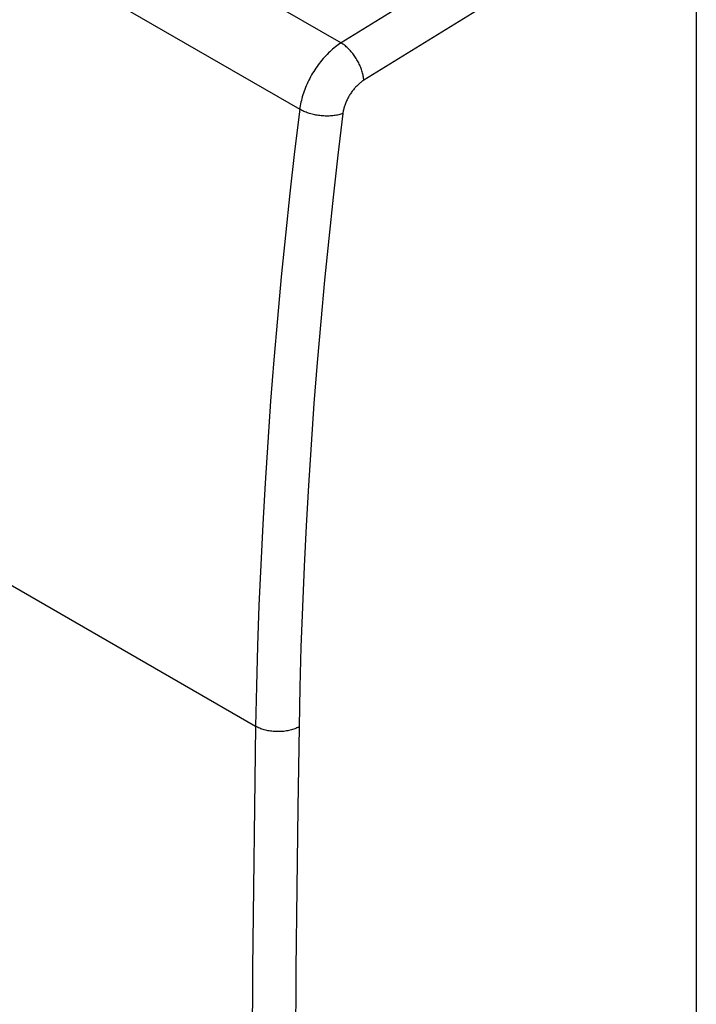
# Model space of a CAD drawing. Units: millimetres. Extents: x -22.9 to 22.8, y -28 to 29.6.
# Drawn here: x -11.6 to -0.7, y -7.4 to 8.5 of the extents above; entities that cross this region are included whole.
import ezdxf

# ---------------------------------------------------------------- set-up
doc = ezdxf.new("R2010")
doc.units = ezdxf.units.MM
doc.header["$LTSCALE"] = 16.335
doc.layers.get('0').update_dxf_attribs({"linetype": 'CONTINUOUS'})

msp = doc.modelspace()

# ---------------------------------------------------------------- linework, layer by layer
at = {"color": 253, "linetype": 'CONTINUOUS'}
for p, q in [((-21.318, 16.771), (-6.416, 8.167)), ((-21.974, 15.692), (-7.084, 7.095)), ((-1.752, 11.045), (-6.416, 8.167)), ((-1.398, 10.433), (-6.05, 7.563)), ((-12.401, -0.205), (-7.796, -2.864))]:
    msp.add_line(p, q, dxfattribs=at)
at = {"color": 7, "linetype": 'CONTINUOUS'}
msp.add_line((-0.679, 10.118), (-0.679, -24.211), dxfattribs=at)
at = {"color": 253, "linetype": 'CONTINUOUS'}
for points in [[(-6.416, 8.167), (-6.439, 8.152), (-6.462, 8.136), (-6.485, 8.12), (-6.508, 8.102), (-6.531, 8.084), (-6.554, 8.065), (-6.576, 8.046), (-6.598, 8.025), (-6.62, 8.004), (-6.642, 7.982), (-6.664, 7.96), (-6.685, 7.937), (-6.706, 7.913), (-6.726, 7.889), (-6.746, 7.864), (-6.766, 7.839), (-6.785, 7.813), (-6.804, 7.787), (-6.823, 7.76), (-6.84, 7.733), (-6.858, 7.706), (-6.875, 7.678), (-6.891, 7.65), (-6.907, 7.621), (-6.923, 7.593), (-6.937, 7.564), (-6.951, 7.535), (-6.965, 7.505), (-6.978, 7.476), (-6.99, 7.446), (-7.002, 7.417), (-7.013, 7.387), (-7.023, 7.357), (-7.033, 7.328), (-7.042, 7.298), (-7.05, 7.268), (-7.057, 7.239), (-7.064, 7.21), (-7.07, 7.181), (-7.076, 7.152), (-7.08, 7.123), (-7.084, 7.095)], [(-6.05, 7.563), (-6.051, 7.579), (-6.053, 7.595), (-6.055, 7.612), (-6.058, 7.629), (-6.061, 7.646), (-6.065, 7.664), (-6.069, 7.681), (-6.074, 7.699), (-6.079, 7.717), (-6.085, 7.735), (-6.092, 7.753), (-6.099, 7.771), (-6.106, 7.789), (-6.114, 7.807), (-6.122, 7.825), (-6.131, 7.843), (-6.14, 7.86), (-6.15, 7.878), (-6.16, 7.895), (-6.17, 7.913), (-6.181, 7.93), (-6.192, 7.946), (-6.204, 7.963), (-6.216, 7.979), (-6.228, 7.995), (-6.24, 8.01), (-6.253, 8.025), (-6.265, 8.04), (-6.278, 8.054), (-6.292, 8.068), (-6.305, 8.081), (-6.319, 8.094), (-6.332, 8.106), (-6.346, 8.118), (-6.36, 8.129), (-6.374, 8.139), (-6.388, 8.149), (-6.402, 8.159), (-6.416, 8.167)], [(-6.05, 7.563), (-6.062, 7.555), (-6.074, 7.547), (-6.085, 7.539), (-6.097, 7.53), (-6.108, 7.521), (-6.12, 7.512), (-6.131, 7.502), (-6.142, 7.492), (-6.153, 7.482), (-6.164, 7.471), (-6.175, 7.46), (-6.186, 7.448), (-6.196, 7.436), (-6.207, 7.424), (-6.217, 7.412), (-6.227, 7.399), (-6.236, 7.387), (-6.246, 7.373), (-6.255, 7.36), (-6.264, 7.347), (-6.273, 7.333), (-6.282, 7.319), (-6.29, 7.305), (-6.298, 7.291), (-6.306, 7.277), (-6.313, 7.262), (-6.32, 7.248), (-6.327, 7.233), (-6.334, 7.218), (-6.34, 7.204), (-6.346, 7.189), (-6.351, 7.174), (-6.356, 7.159), (-6.361, 7.144), (-6.366, 7.13), (-6.37, 7.115), (-6.374, 7.1), (-6.377, 7.085), (-6.38, 7.071), (-6.383, 7.056), (-6.385, 7.042), (-6.387, 7.028)], [(-7.084, 7.095), (-7.166, 6.416), (-7.242, 5.739), (-7.314, 5.064), (-7.382, 4.391), (-7.444, 3.72), (-7.501, 3.051), (-7.553, 2.384), (-7.601, 1.72), (-7.644, 1.058), (-7.681, 0.398), (-7.714, -0.259), (-7.742, -0.914), (-7.765, -1.567), (-7.783, -2.217), (-7.796, -2.864)], [(-6.387, 7.028), (-6.468, 6.353), (-6.545, 5.679), (-6.616, 5.008), (-6.683, 4.339), (-6.745, 3.672), (-6.802, 3.007), (-6.854, 2.344), (-6.901, 1.683), (-6.944, 1.025), (-6.981, 0.369), (-7.014, -0.285), (-7.041, -0.937), (-7.064, -1.585), (-7.082, -2.232), (-7.095, -2.875)], [(-6.387, 7.028), (-6.403, 7.022), (-6.419, 7.017), (-6.436, 7.012), (-6.453, 7.007), (-6.471, 7.003), (-6.49, 7), (-6.509, 6.996), (-6.528, 6.994), (-6.548, 6.991), (-6.568, 6.989), (-6.588, 6.988), (-6.609, 6.987), (-6.63, 6.987), (-6.651, 6.987), (-6.672, 6.987), (-6.693, 6.988), (-6.715, 6.989), (-6.736, 6.991), (-6.757, 6.993), (-6.779, 6.996), (-6.8, 6.999), (-6.821, 7.003), (-6.842, 7.007), (-6.863, 7.011), (-6.884, 7.016), (-6.904, 7.022), (-6.924, 7.027), (-6.944, 7.033), (-6.963, 7.04), (-6.982, 7.047), (-7, 7.054), (-7.018, 7.061), (-7.035, 7.069), (-7.052, 7.077), (-7.068, 7.086), (-7.084, 7.095)], [(-7.796, -2.864), (-7.816, -4.168), (-7.832, -5.47), (-7.845, -6.769), (-7.854, -8.067), (-7.859, -9.363), (-7.861, -10.657), (-7.859, -11.948), (-7.854, -13.238), (-7.845, -14.526), (-7.832, -15.812), (-7.816, -17.095), (-7.796, -18.377)], [(-7.095, -2.875), (-7.111, -2.883), (-7.128, -2.891), (-7.145, -2.899), (-7.162, -2.905), (-7.18, -2.912), (-7.199, -2.918), (-7.218, -2.923), (-7.238, -2.928), (-7.257, -2.933), (-7.278, -2.937), (-7.298, -2.94), (-7.319, -2.944), (-7.34, -2.946), (-7.361, -2.948), (-7.382, -2.95), (-7.404, -2.951), (-7.425, -2.951), (-7.447, -2.951), (-7.469, -2.95), (-7.49, -2.949), (-7.512, -2.947), (-7.533, -2.945), (-7.554, -2.943), (-7.575, -2.939), (-7.596, -2.936), (-7.616, -2.931), (-7.636, -2.927), (-7.656, -2.922), (-7.675, -2.916), (-7.694, -2.91), (-7.712, -2.903), (-7.73, -2.896), (-7.748, -2.889), (-7.764, -2.881), (-7.781, -2.873), (-7.796, -2.864)], [(-7.095, -2.875), (-7.115, -4.178), (-7.131, -5.478), (-7.144, -6.777), (-7.153, -8.073), (-7.158, -9.368), (-7.16, -10.66), (-7.158, -11.951), (-7.153, -13.239), (-7.144, -14.526), (-7.131, -15.81), (-7.115, -17.092), (-7.095, -18.373)]]:
    msp.add_lwpolyline(points, dxfattribs=at)

doc.saveas('drawing.dxf')
